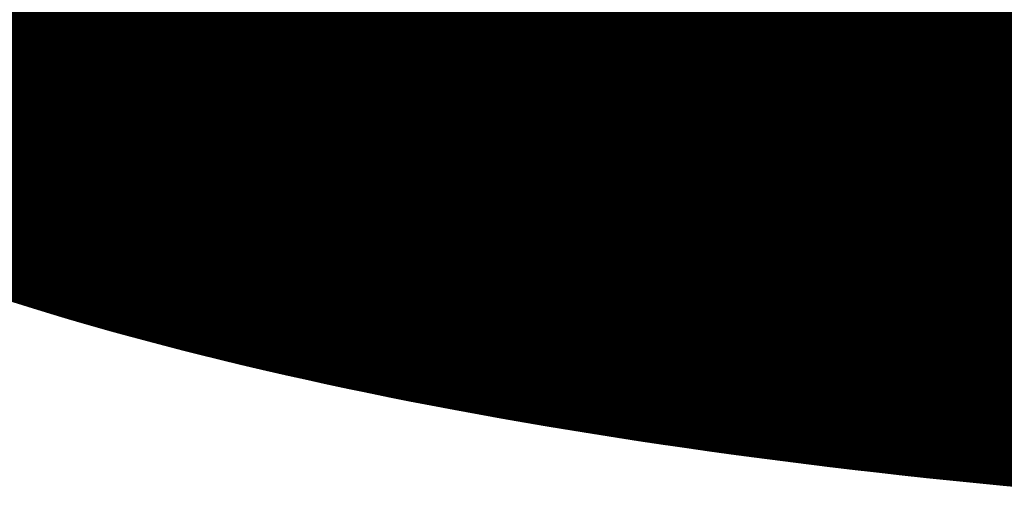
# Model space of a CAD drawing. Extents: x 66 to 479, y -271 to -8.
# Drawn here: x 131 to 132, y -167 to -167 of the extents above; entities that cross this region are included whole.
import ezdxf

# ---------------------------------------------------------------- set-up
doc = ezdxf.new("R2010")
doc.units = 0
doc.layers.add('LAYER_1', color=7, linetype='CONTINUOUS')

# ---------------------------------------------------------------- blocks, each defined once
blk = doc.blocks.new('AIGNBL010200EA')
at = {"layer": 'LAYER_1', "const_width": 0.1058}
blk.add_lwpolyline([(131.1416, -167.1696), (131.1497, -167.1726), (131.1578, -167.1756), (131.1661, -167.1786), (131.1745, -167.1816), (131.1831, -167.1845), (131.1918, -167.1874), (131.2005, -167.1903), (131.2095, -167.1931), (131.2185, -167.1959), (131.2276, -167.1987), (131.2369, -167.2015), (131.2463, -167.2042), (131.2557, -167.2069), (131.2653, -167.2095), (131.2751, -167.2121), (131.2849, -167.2147), (131.2948, -167.2173), (131.3049, -167.2198), (131.315, -167.2223), (131.3253, -167.2248), (131.3356, -167.2272), (131.3461, -167.2296), (131.3567, -167.2319), (131.3673, -167.2343), (131.3781, -167.2366), (131.389, -167.2388), (131.3999, -167.2411), (131.411, -167.2433), (131.4222, -167.2454), (131.4334, -167.2475), (131.4448, -167.2496), (131.4562, -167.2517), (131.4677, -167.2537), (131.4793, -167.2557), (131.491, -167.2576), (131.5028, -167.2595), (131.5147, -167.2614), (131.5266, -167.2633), (131.5387, -167.2651), (131.5508, -167.2668), (131.563, -167.2686), (131.5753, -167.2703), (131.5876, -167.2719), (131.6001, -167.2735), (131.6126, -167.2751), (131.6252, -167.2767), (131.6378, -167.2782), (131.6505, -167.2796), (131.6633, -167.2811), (131.6762, -167.2825), (131.6892, -167.2838), (131.7022, -167.2851), (131.7152, -167.2864), (131.7284, -167.2876), (131.7416, -167.2888), (131.7549, -167.29), (131.7682, -167.2911)], dxfattribs=at)
blk = doc.blocks.new('AIGNBL01020107')
at = {"layer": 'LAYER_1', "const_width": 0.1058}
blk.add_lwpolyline([(131.7855, -167.2714), (131.7581, -167.269), (131.731, -167.2664), (131.7041, -167.2637), (131.6776, -167.2607), (131.6513, -167.2576), (131.6253, -167.2543), (131.5997, -167.2508), (131.5745, -167.2471), (131.5496, -167.2433), (131.5252, -167.2393), (131.5011, -167.2351), (131.4775, -167.2308), (131.4543, -167.2263), (131.4316, -167.2217), (131.4094, -167.2169), (131.3876, -167.212), (131.3664, -167.2069), (131.3457, -167.2017), (131.3255, -167.1963), (131.3058, -167.1908), (131.2868, -167.1852), (131.2683, -167.1794), (131.2503, -167.1735), (131.233, -167.1675), (131.2163, -167.1614), (131.2003, -167.1552), (131.1848, -167.1489), (131.17, -167.1424), (131.1559, -167.1359), (131.1424, -167.1293), (131.1296, -167.1226)], dxfattribs=at)
blk = doc.blocks.new('AIGNBL01020108')
at = {"layer": 'LAYER_1', "const_width": 0.1058}
blk.add_lwpolyline([(131.3807, -167.1749), (131.7132, -167.2304)], dxfattribs=at)
blk = doc.blocks.new('AIGNBL0102011A')
at = {"layer": 'LAYER_1', "const_width": 0.1058}
blk.add_lwpolyline([(131.7132, -167.2548), (132.0757, -167.276)], dxfattribs=at)
blk = doc.blocks.new('AIGNBL0102011B')
at = {"layer": 'LAYER_1', "const_width": 0.1058}
blk.add_lwpolyline([(131.7132, -167.2548), (131.7132, -167.1582)], dxfattribs=at)
blk = doc.blocks.new('AIGNBL0102011C')
at = {"layer": 'LAYER_1', "const_width": 0.1058}
blk.add_lwpolyline([(131.4775, -167.1229), (131.7132, -167.1582)], dxfattribs=at)
blk = doc.blocks.new('AIGNBL0102011D')
at = {"layer": 'LAYER_1', "const_width": 0.1058}
blk.add_lwpolyline([(131.1367, -167.1043), (131.335, -167.1856)], dxfattribs=at)
blk = doc.blocks.new('AIGNBL01020129')
at = {"layer": 'LAYER_1', "const_width": 0.1058}
blk.add_lwpolyline([(131.3148, -166.9888), (131.3148, -167.0854)], dxfattribs=at)
blk = doc.blocks.new('AIGNBL0102012A')
at = {"layer": 'LAYER_1', "const_width": 0.1058}
blk.add_lwpolyline([(131.3148, -167.0854), (131.4775, -167.1521)], dxfattribs=at)
blk = doc.blocks.new('AIGNBL0102012B')
at = {"layer": 'LAYER_1', "const_width": 0.1058}
blk.add_lwpolyline([(131.4775, -167.1521), (131.4775, -167.0576)], dxfattribs=at)
blk = doc.blocks.new('AIGNBL0102013A')
at = {"layer": 'LAYER_1', "const_width": 0.1058}
blk.add_lwpolyline([(131.7731, -167.1224), (131.7545, -167.12), (131.7361, -167.1174), (131.7179, -167.1147), (131.7001, -167.1119), (131.6825, -167.1089), (131.6652, -167.1058), (131.6483, -167.1026), (131.6317, -167.0993), (131.6154, -167.0959), (131.5995, -167.0924), (131.5839, -167.0888), (131.5687, -167.0851), (131.5539, -167.0812), (131.5395, -167.0773), (131.5255, -167.0733), (131.5119, -167.0691), (131.4987, -167.0649), (131.4859, -167.0606), (131.4736, -167.0562), (131.4617, -167.0518), (131.4503, -167.0472), (131.4394, -167.0426), (131.4289, -167.0379)], dxfattribs=at)
blk = doc.blocks.new('AIGNBL01020142')
at = {"layer": 'LAYER_1', "const_width": 0.1058}
blk.add_lwpolyline([(131.4847, -167.0416), (131.4955, -167.0459), (131.5068, -167.0502), (131.5185, -167.0543), (131.5306, -167.0584), (131.5431, -167.0624), (131.556, -167.0663), (131.5693, -167.0701), (131.583, -167.0739), (131.5971, -167.0775), (131.6115, -167.0811), (131.6263, -167.0845), (131.6414, -167.0878), (131.6568, -167.0911), (131.6726, -167.0942), (131.6887, -167.0972), (131.7051, -167.1002), (131.7217, -167.103), (131.7387, -167.1056), (131.7559, -167.1082), (131.7734, -167.1107)], dxfattribs=at)
blk = doc.blocks.new('AIGNBL01020144')
at = {"layer": 'LAYER_1', "const_width": 0.1058}
blk.add_lwpolyline([(131.6166, -167.0407), (131.632, -167.0441), (131.6477, -167.0474), (131.6638, -167.0506), (131.6802, -167.0537), (131.6969, -167.0567), (131.7139, -167.0596), (131.7312, -167.0623), (131.7487, -167.0649), (131.7666, -167.0674)], dxfattribs=at)
blk = doc.blocks.new('AIGNBL01020146')
at = {"layer": 'LAYER_1', "const_width": 0.1058}
blk.add_lwpolyline([(131.5431, -167.0403), (131.556, -167.0442), (131.5693, -167.0481), (131.583, -167.0518), (131.5971, -167.0554), (131.6115, -167.059), (131.6263, -167.0624), (131.6414, -167.0658), (131.6568, -167.069), (131.6726, -167.0721), (131.6887, -167.0752), (131.7051, -167.0781), (131.7217, -167.0809), (131.7387, -167.0836), (131.7559, -167.0861), (131.7734, -167.0886)], dxfattribs=at)
blk = doc.blocks.new('AIGNBL010204E0')
at = {"layer": 'LAYER_1', "const_width": 0.1058}
blk.add_lwpolyline([(131.1367, -167.1043), (131.3148, -167.0854)], dxfattribs=at)
blk = doc.blocks.new('AIGNBL010204E1')
at = {"layer": 'LAYER_1', "const_width": 0.1058}
blk.add_lwpolyline([(131.4775, -167.1521), (131.335, -167.1856)], dxfattribs=at)
blk = doc.blocks.new('AIGNBL01020520')
at = {"layer": 'LAYER_1', "const_width": 0.1058}
blk.add_lwpolyline([(131.7132, -167.1582), (131.7715, -167.1222)], dxfattribs=at)
blk = doc.blocks.new('AIGNBL0102053E')
at = {"layer": 'LAYER_1', "const_width": 0.1058}
blk.add_lwpolyline([(131.7132, -167.2548), (131.7877, -167.2089)], dxfattribs=at)
blk = doc.blocks.new('AIGNBL010100E5')
at = {"layer": 'LAYER_1'}
for name in ['AIGNBL01020107', 'AIGNBL0102013A', 'AIGNBL01020142', 'AIGNBL01020146', 'AIGNBL01020144', 'AIGNBL010200EA', 'AIGNBL01020129', 'AIGNBL0102012B', 'AIGNBL010204E0', 'AIGNBL0102012A', 'AIGNBL0102011D', 'AIGNBL0102011C', 'AIGNBL01020520', 'AIGNBL010204E1', 'AIGNBL0102011B', 'AIGNBL01020108', 'AIGNBL0102053E', 'AIGNBL0102011A']:
    blk.add_blockref(name, (0, 0), dxfattribs=at)

msp = doc.modelspace()

# ---------------------------------------------------------------- block references
at = {"layer": 'LAYER_1'}
msp.add_blockref('AIGNBL010100E5', (0, 0), dxfattribs=at)

doc.saveas('drawing.dxf')
